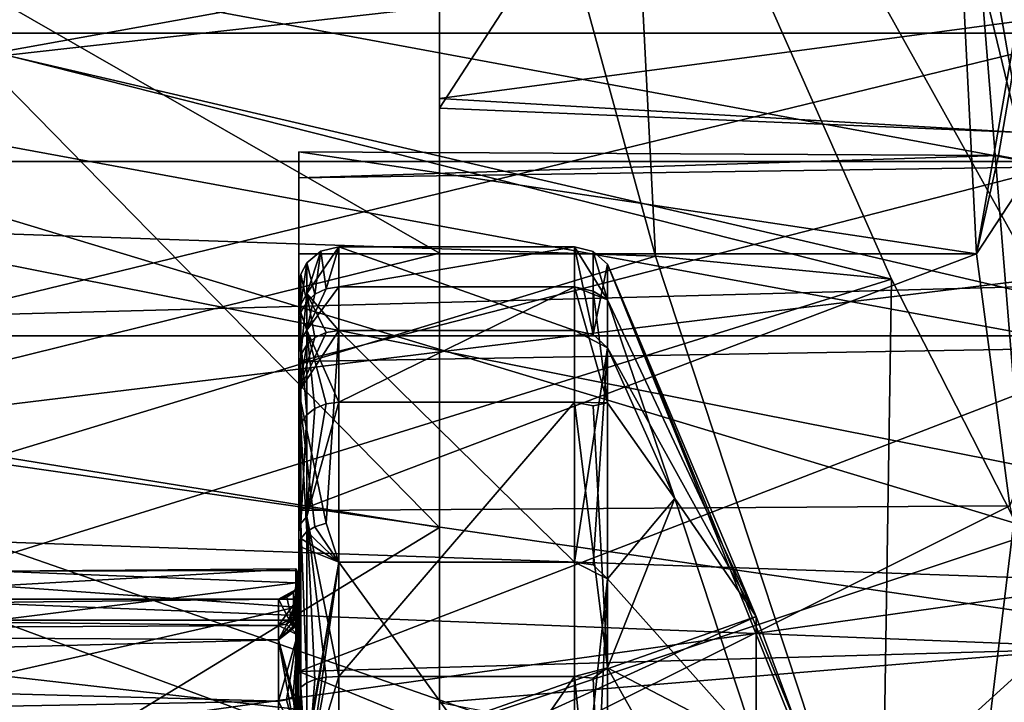
# Model space of a CAD drawing. Extents: x -50 to 82, y -302 to 432.
# Drawn here: x 26 to 31, y 1 to 5 of the extents above; entities that cross this region are included whole.
import ezdxf

# ---------------------------------------------------------------- set-up
doc = ezdxf.new("R2010")
doc.units = 0
doc.header["$MEASUREMENT"] = 0

msp = doc.modelspace()

# ---------------------------------------------------------------- linework, layer by layer
for points in [[(30.370899, 14.3084, 8.2609), (32.3116, 5.5943, 9.9455), (30.917601, 3.4641, 2)], [(30.917601, 3.4641, 2), (32.311501, 11.4101, -0.1279), (30.370899, 14.3084, 8.2609)], [(31.0266, 3.9529, 0.6117), (32.311501, 11.4101, -0.1279), (30.917601, 3.4641, 2)], [(31.3153, 3.8974, -0.9003), (32.311501, 11.4101, -0.1279), (31.0266, 3.9529, 0.6117)], [(28.25, 4.1878, 14.4036), (28.25, 9.0588, 11.9557), (30.6185, 7.8316, 12.7882)], [(28.25, 8.6006, 13.1347), (28.25, 9.0588, 11.9557), (28.25, 4.1878, 14.4036)], [(32.083401, 8.6222, 11.4224), (30.881901, 5.5576, 3.2087), (32.338001, 2.8406, 7.9147)], [(28.25, 3.4675, 15.3123), (21.75, 7.1974, 13.9531), (28.25, 8.6006, 13.1347)], [(28.25, 8.6006, 13.1347), (28.25, 4.1878, 14.4036), (28.25, 3.4675, 15.3123)], [(21.75, 8.5, -14.7224), (50.871601, 8.5, -14.7224), (50.871601, 3.8345, -16.5618)], [(21.75, 3.0481, -16.7246), (21.75, 8.5, -14.7224), (50.871601, 3.8345, -16.5618)], [(30.881901, 5.5576, 3.2087), (32.338001, 8.2747, -1.4973), (31.141399, 4.073, 0.3453)], [(28.25, 4.1878, 14.4036), (30.6185, 7.8316, 12.7882), (33.951199, 3.9508, 14.4707)], [(30.6185, 7.8316, 12.7882), (29.6917, 6.0775, 9.4077), (31.809601, 2.2797, 10.9655)], [(33.951199, 3.9508, 14.4707), (30.6185, 7.8316, 12.7882), (31.809601, 2.2797, 10.9655)], [(30.8249, 5.3268, -4.5414), (32.917801, 7.8433, -6.2027), (31.1637, 3.9241, -5.7967)], [(21.75, 7.7241, 15.1439), (21.75, 2.1847, 16.8592), (36.7467, 5.8335, 15.9678)], [(23.049999, 7.413, -13.8397), (21.75, 3.1558, -15.3797), (28.25, 2.1059, -15.5581)], [(28.25, 7.413, -13.8397), (23.049999, 7.413, -13.8397), (28.25, 2.1059, -15.5581)], [(28.25, 7.413, -13.8397), (28.25, 2.1059, -15.5581), (28.25, 4.2372, -14.3891)], [(28.25, 7.0628, -13.2332), (28.25, 7.413, -13.8397), (28.25, 4.2372, -14.3891)], [(21.75, 1.8631, 15.5892), (21.75, 7.1974, 13.9531), (28.25, 3.4675, 15.3123)], [(29.6917, 6.0775, 9.4077), (23.049999, 7.0832, 8.6758), (23.049999, 4.016, 10.4553)], [(28.25, 7.0628, -13.2332), (28.25, 4.2372, -14.3891), (49.432999, 7.0628, -13.2332)], [(49.432999, 7.0628, -13.2332), (28.25, 4.2372, -14.3891), (49.432999, 2.9991, -14.6971)], [(29.176701, 6.3142, 7.7573), (30.4956, 3.3382, 9.4213), (23.049999, 5.2245, 8.5268)], [(29.176701, 6.3142, 7.7573), (28.9608, 4.7754, 5.1179), (29.323, 3.4531, 6.089)], [(30.4956, 3.3382, 9.4213), (29.176701, 6.3142, 7.7573), (29.323, 3.4531, 6.089)], [(30.8249, 5.3268, -4.5414), (23.049999, 3.9241, -5.7967), (20.049999, 6.1436, -3.3545)], [(31.809601, 2.2797, 10.9655), (29.6917, 6.0775, 9.4077), (23.049999, 4.016, 10.4553)], [(21.75, 2.1847, 16.8592), (40.567699, 4.4798, 16.399099), (36.7467, 5.8335, 15.9678)], [(28.9608, 4.7754, 5.1179), (23.049999, 5.7967, 3.9241), (20.049999, 3.7714, 5.8969)], [(30.917601, 3.4641, 2), (32.3116, 5.5943, 9.9455), (31.083401, 2.2132, 3.3319)], [(30.881901, 5.5576, 3.2087), (31.141399, 4.073, 0.3453), (31.141399, 2.3355, 3.3547)], [(32.338001, 2.8406, 7.9147), (30.881901, 5.5576, 3.2087), (31.141399, 2.3355, 3.3547)], [(31.1637, 3.9241, -5.7967), (23.049999, 5.4268, -8.3994), (23.049999, 3.9241, -5.7967)], [(33.9352, 5.4268, -8.3994), (23.049999, 5.4268, -8.3994), (31.1637, 3.9241, -5.7967)], [(30.8249, 5.3268, -4.5414), (31.1637, 3.9241, -5.7967), (23.049999, 3.9241, -5.7967)], [(23.049999, 5.2245, 8.5268), (30.4956, 3.3382, 9.4213), (23.049999, 1.0214, 9.9477)], [(35.194199, 2.3341, -10.9541), (23.049999, 0.6275, -11.1825), (23.049999, 5.1614, -9.9398)], [(35.874199, 5.1614, -9.9398), (35.194199, 2.3341, -10.9541), (23.049999, 5.1614, -9.9398)], [(29.323, 3.4531, 6.089), (28.9608, 4.7754, 5.1179), (20.049999, 3.7714, 5.8969)], [(23.049999, 1.8459, -9.8282), (33.387901, 1.4385, -9.8949), (23.049999, 4.5607, -8.8994)], [(33.387901, 1.4385, -9.8949), (34.006302, 4.5607, -8.8994), (23.049999, 4.5607, -8.8994)], [(31.216, 3.058, -6.2967), (23.049999, 3.058, -6.2967), (23.049999, 4.5607, -8.8994)], [(34.006302, 4.5607, -8.8994), (31.216, 3.058, -6.2967), (23.049999, 4.5607, -8.8994)], [(21.75, 2.1847, 16.8592), (50.871601, 1.1647, 16.959999), (40.567699, 4.4798, 16.399099)], [(28.25, 4.2372, -14.3891), (28.25, 2.1059, -15.5581), (28.25, 1.2364, -14.949)], [(28.25, 4.2372, -14.3891), (28.25, 1.2364, -14.949), (49.432999, 2.9991, -14.6971)], [(28.25, -1.2364, 14.949), (28.25, 4.1878, 14.4036), (33.951199, 3.9508, 14.4707)], [(28.25, 3.4675, 15.3123), (28.25, 4.1878, 14.4036), (28.25, -1.2364, 14.949)], [(31.809601, 2.2797, 10.9655), (23.049999, 4.016, 10.4553), (23.049999, -0.6275, 11.1825)], [(27.549999, 3.4641, 2), (27.549999, 3.9707, 0.4836), (30.917601, 3.4641, 2)], [(30.917601, 3.4641, 2), (27.549999, 3.9707, 0.4836), (31.0266, 3.9529, 0.6117)], [(27.549999, 3.9707, 0.4836), (27.549999, 3.8429, -1.11), (31.0266, 3.9529, 0.6117)], [(27.549999, 3.301, 0.0025), (27.549999, 3.9707, 0.4836), (27.549999, 2.9762, 1.4245)], [(27.549999, 3.8429, -1.11), (27.549999, 3.9707, 0.4836), (27.549999, 3.301, 0.0025)], [(27.549999, 3.9707, 0.4836), (27.549999, 3.4641, 2), (27.549999, 2.9762, 1.4245)], [(31.0266, 3.9529, 0.6117), (27.549999, 3.8429, -1.11), (31.3153, 3.8974, -0.9003)], [(28.25, -1.2364, 14.949), (33.951199, 3.9508, 14.4707), (37.915798, 1.0252, 14.9657)], [(31.3153, 3.8974, -0.9003), (27.549999, 2.9301, -2.7236), (31.728901, 3.0018, -2.6437)], [(27.549999, 3.8429, -1.11), (27.549999, 2.9301, -2.7236), (31.3153, 3.8974, -0.9003)], [(21.75, 3.0481, -16.7246), (50.871601, 3.8345, -16.5618), (50.871601, -1.1647, -16.959999)], [(27.549999, 2.7787, -1.7766), (27.549999, 3.8429, -1.11), (27.549999, 3.1547, -0.9747)], [(27.549999, 2.9301, -2.7236), (27.549999, 3.8429, -1.11), (27.549999, 2.7787, -1.7766)], [(27.549999, 3.8429, -1.11), (27.549999, 3.301, 0.0025), (27.549999, 3.1547, -0.9747)], [(29.323, 3.4531, 6.089), (20.049999, 3.7714, 5.8969), (20.049999, 0.6346, 6.9708)], [(27.590099, 3.2678, -1.0096), (27.6595, 3.4782), (27.75, 3.5)], [(27.590099, 3.2678, -1.0096), (27.75, 3.5), (27.75, 3.0833, -1.6559)], [(27.590099, 3.2678, -1.0096), (27.5902, 3.4201), (27.6595, 3.4782)], [(27.6306, 3.2639, 1.1496), (27.6595, 3.4782), (27.5902, 3.4201)], [(27.6306, 3.2639, 1.1496), (27.687099, 3.2917, 1.1594), (27.6595, 3.4782)], [(27.687099, 3.2917, 1.1594), (27.75, 3.5), (27.6595, 3.4782)], [(27.687099, 3.2917, 1.1594), (27.75, 3.3012, 1.1628), (27.75, 3.5)], [(27.75, 3.3012, 1.1628), (28.919701, 3.3012, 1.1628), (28.919701, 3.5)], [(27.75, 3.5), (27.75, 3.3012, 1.1628), (28.919701, 3.5)], [(27.75, 3.5), (28.919701, 3.5), (28.919701, 3.0833, -1.6559)], [(27.75, 3.0833, -1.6559), (27.75, 3.5), (28.919701, 3.0833, -1.6559)], [(28.919701, 3.5), (28.919701, 3.3012, 1.1628), (29.0842, 3.237, 1.0842)], [(28.919701, 3.5), (29.0842, 3.237, 1.0842), (29.0123, 3.4767)], [(29.012501, 3.0633, -1.6452), (28.919701, 3.0833, -1.6559), (28.919701, 3.5)], [(29.012501, 3.0633, -1.6452), (28.919701, 3.5), (29.0123, 3.4767)], [(29.0123, 3.4767), (29.0842, 3.237, 1.0842), (29.0842, 3.4138)], [(29.012501, 3.0633, -1.6452), (29.0123, 3.4767), (29.0842, 3.4138)], [(30.443399, 0.0583, 6.9998), (29.323, 3.4531, 6.089), (20.049999, 0.6346, 6.9708)], [(28.25, -2.1059, 15.5581), (21.75, 1.8631, 15.5892), (28.25, 3.4675, 15.3123)], [(31.083401, 2.2132, 3.3319), (27.549999, 2.1898, 3.3477), (30.917601, 3.4641, 2)], [(27.549999, 2.1898, 3.3477), (27.549999, 3.4641, 2), (30.917601, 3.4641, 2)], [(27.549999, 2.9762, 1.4245), (27.549999, 3.4641, 2), (27.549999, 2.0843, 2.5586)], [(27.549999, 3.4641, 2), (27.549999, 2.1898, 3.3477), (27.549999, 2.0843, 2.5586)], [(28.25, 3.4675, 15.3123), (28.25, -1.2364, 14.949), (28.25, -2.1059, 15.5581)], [(30.4956, 3.3382, 9.4213), (29.323, 3.4531, 6.089), (30.443399, 0.0583, 6.9998)], [(27.560499, 3.2139, -0.9929), (27.5606, 3.3638, 0.0005), (27.5902, 3.4201)], [(27.560499, 3.2139, -0.9929), (27.5902, 3.4201), (27.590099, 3.2678, -1.0096)], [(27.590099, 3.2259, 1.1362), (27.5902, 3.4201), (27.5606, 3.3638, 0.0005)], [(27.590099, 3.2259, 1.1362), (27.6306, 3.2639, 1.1496), (27.5902, 3.4201)], [(29.012501, 3.0633, -1.6452), (29.0842, 3.4138), (29.0842, 2.9973, -1.6337)], [(29.0842, 3.4138), (29.823601, 1.6624, 1.023), (30.034901, 1.0946, 0.4112)], [(29.0842, 3.4138), (30.034901, 1.0946, 0.4112), (30.074499, 0.9489)], [(29.0842, 3.237, 1.0842), (29.823601, 1.6624, 1.023), (29.0842, 3.4138)], [(29.0842, 3.4138), (30.074499, 0.9489), (30.034901, 1.0946, -0.4112)], [(29.0842, 3.4138), (30.034901, 1.0946, -0.4112), (29.823601, 1.6624, -1.023)], [(29.0842, 3.4138), (29.823601, 1.6624, -1.023), (29.0842, 2.9973, -1.6337)], [(30.4956, 3.3382, 9.4213), (32.702301, -0.9849, 9.951), (23.049999, 1.0214, 9.9477)], [(27.560499, 3.1728, 1.1175), (27.5606, 3.3638, 0.0005), (27.549999, 3.301, 0.0025)], [(27.549999, 3.1547, -0.9747), (27.549999, 3.301, 0.0025), (27.5606, 3.3638, 0.0005)], [(27.560499, 3.2139, -0.9929), (27.549999, 3.1547, -0.9747), (27.5606, 3.3638, 0.0005)], [(27.560499, 3.1728, 1.1175), (27.590099, 3.2259, 1.1362), (27.5606, 3.3638, 0.0005)], [(30.4956, 3.3382, 9.4213), (30.443399, 0.0583, 6.9998), (32.702301, -0.9849, 9.951)], [(27.560499, 3.1728, 1.1175), (27.549999, 3.301, 0.0025), (27.549999, 2.9762, 1.4245)], [(27.590099, 3.085, 1.4766), (27.75, 2.7273, 2.1934), (27.75, 3.3012, 1.1628)], [(27.687099, 3.2917, 1.1594), (27.590099, 3.085, 1.4766), (27.75, 3.3012, 1.1628)], [(27.6306, 3.2639, 1.1496), (27.590099, 3.085, 1.4766), (27.687099, 3.2917, 1.1594)], [(27.75, 2.7273, 2.1934), (28.919701, 2.7273, 2.1934), (28.919701, 3.3012, 1.1628)], [(27.75, 3.3012, 1.1628), (27.75, 2.7273, 2.1934), (28.919701, 3.3012, 1.1628)], [(28.919701, 3.3012, 1.1628), (28.919701, 2.7273, 2.1934), (29.0842, 2.725, 2.0561)], [(29.012501, 3.2796, 1.1552), (28.919701, 3.3012, 1.1628), (29.0842, 2.725, 2.0561)], [(29.012501, 3.2796, 1.1552), (29.0842, 3.237, 1.0842), (28.919701, 3.3012, 1.1628)], [(29.012501, 3.2796, 1.1552), (29.0842, 2.725, 2.0561), (29.0842, 3.237, 1.0842)], [(27.560499, 2.9635, -1.5916), (27.560499, 3.2139, -0.9929), (27.590099, 3.2678, -1.0096)], [(27.560499, 2.9635, -1.5916), (27.590099, 3.2678, -1.0096), (27.590099, 3.0131, -1.6182)], [(27.687099, 3.0745, -1.6512), (27.590099, 3.2678, -1.0096), (27.75, 3.0833, -1.6559)], [(27.6306, 3.0486, -1.6373), (27.590099, 3.2678, -1.0096), (27.687099, 3.0745, -1.6512)], [(27.590099, 3.0131, -1.6182), (27.590099, 3.2678, -1.0096), (27.6306, 3.0486, -1.6373)], [(27.590099, 3.2259, 1.1362), (27.590099, 3.085, 1.4766), (27.6306, 3.2639, 1.1496)], [(29.419001, 2.2494, 1.7828), (29.0842, 3.237, 1.0842), (29.0842, 2.725, 2.0561)], [(29.419001, 2.2494, 1.7828), (29.823601, 1.6624, 1.023), (29.0842, 3.237, 1.0842)], [(27.560499, 2.9635, -1.5916), (27.549999, 3.1547, -0.9747), (27.560499, 3.2139, -0.9929)], [(27.560499, 3.1728, 1.1175), (27.590099, 3.085, 1.4766), (27.590099, 3.2259, 1.1362)], [(21.75, 3.1558, -15.3797), (21.75, -1.8631, -15.5892), (28.25, 2.1059, -15.5581)], [(27.560499, 3.1728, 1.1175), (27.549999, 2.9762, 1.4245), (27.560499, 3.0342, 1.4523)], [(27.560499, 2.9635, -1.5916), (27.549999, 2.7787, -1.7766), (27.549999, 3.1547, -0.9747)], [(27.560499, 3.1728, 1.1175), (27.560499, 3.0342, 1.4523), (27.590099, 3.085, 1.4766)], [(27.687099, 3.0745, -1.6512), (27.75, 3.0833, -1.6559), (27.549999, 2.7787, -1.7766)], [(27.687099, 2.1273, -2.7665), (27.549999, 2.7787, -1.7766), (27.75, 3.0833, -1.6559)], [(27.560499, 3.0342, 1.4523), (27.590099, 2.6652, 2.1434), (27.590099, 3.085, 1.4766)], [(27.590099, 3.085, 1.4766), (27.687099, 2.7195, 2.1871), (27.75, 2.7273, 2.1934)], [(27.590099, 3.085, 1.4766), (27.6306, 2.6966, 2.1687), (27.687099, 2.7195, 2.1871)], [(27.590099, 3.085, 1.4766), (27.590099, 2.6652, 2.1434), (27.6306, 2.6966, 2.1687)], [(27.687099, 2.1273, -2.7665), (27.75, 3.0833, -1.6559), (27.75, 1.9328, -2.9177)], [(27.75, 3.0833, -1.6559), (28.919701, 3.0833, -1.6559), (28.919701, 1.9328, -2.9177)], [(27.75, 1.9328, -2.9177), (27.75, 3.0833, -1.6559), (28.919701, 1.9328, -2.9177)], [(28.919701, 1.9328, -2.9177), (28.919701, 3.0833, -1.6559), (29.0842, 2.9973, -1.6337)], [(29.012501, 3.0633, -1.6452), (29.0842, 2.9973, -1.6337), (28.919701, 3.0833, -1.6559)], [(30.885, 0.3315, -6.9922), (20.049999, 1.7452, -6.7788), (23.049999, 3.058, -6.2967)], [(21.75, -2.1847, -16.8592), (21.75, 3.0481, -16.7246), (50.871601, -1.1647, -16.959999)], [(31.216, 3.058, -6.2967), (30.885, 0.3315, -6.9922), (23.049999, 3.058, -6.2967)], [(27.6306, 3.0486, -1.6373), (27.687099, 3.0745, -1.6512), (27.549999, 2.7787, -1.7766)], [(27.590099, 3.0131, -1.6182), (27.6306, 3.0486, -1.6373), (27.549999, 2.7787, -1.7766)], [(27.560499, 3.0342, 1.4523), (27.549999, 2.9762, 1.4245), (27.560499, 2.6213, 2.1081)], [(27.560499, 3.0342, 1.4523), (27.560499, 2.6213, 2.1081), (27.590099, 2.6652, 2.1434)], [(31.216, 3.058, -6.2967), (33.387901, 1.4385, -9.8949), (30.885, 0.3315, -6.9922)], [(27.560499, 2.9635, -1.5916), (27.590099, 3.0131, -1.6182), (27.549999, 2.7787, -1.7766)], [(31.728901, 3.0018, -2.6437), (27.549999, 1.39, -3.7516), (31.8815, 1.5149, -3.702)], [(27.549999, 2.9301, -2.7236), (27.549999, 1.39, -3.7516), (31.728901, 3.0018, -2.6437)], [(49.432999, 2.9991, -14.6971), (28.25, 1.2364, -14.949), (41.75, -1.3134, -14.9424)], [(29.012501, 1.9203, -2.8988), (28.919701, 1.9328, -2.9177), (29.0842, 2.9973, -1.6337)], [(29.012501, 1.9203, -2.8988), (29.0842, 2.9973, -1.6337), (29.0842, 1.8499, -2.8689)], [(29.419001, 2.2494, -1.7828), (29.0842, 1.8499, -2.8689), (29.0842, 2.9973, -1.6337)], [(29.419001, 2.2494, -1.7828), (29.0842, 2.9973, -1.6337), (29.823601, 1.6624, -1.023)], [(27.560499, 2.6213, 2.1081), (27.549999, 2.9762, 1.4245), (27.549999, 2.0843, 2.5586)], [(27.549999, 1.39, -3.7516), (27.549999, 2.9301, -2.7236), (27.549999, 2.0118, -2.6164)], [(27.549999, 2.9301, -2.7236), (27.549999, 2.7787, -1.7766), (27.549999, 2.0118, -2.6164)], [(27.6306, 2.1094, -2.7432), (27.549999, 2.7787, -1.7766), (27.687099, 2.1273, -2.7665)], [(27.590099, 2.0848, -2.7113), (27.549999, 2.7787, -1.7766), (27.6306, 2.1094, -2.7432)], [(27.560499, 2.0505, -2.6666), (27.549999, 2.0118, -2.6164), (27.549999, 2.7787, -1.7766)], [(27.560499, 2.0505, -2.6666), (27.549999, 2.7787, -1.7766), (27.590099, 2.0848, -2.7113)], [(27.590099, 2.1601, 2.6517), (27.75, 1.365, 3.2229), (27.75, 2.7273, 2.1934)], [(27.687099, 2.7195, 2.1871), (27.590099, 2.1601, 2.6517), (27.75, 2.7273, 2.1934)], [(27.6306, 2.6966, 2.1687), (27.590099, 2.1601, 2.6517), (27.687099, 2.7195, 2.1871)], [(27.590099, 2.6652, 2.1434), (27.590099, 2.1601, 2.6517), (27.6306, 2.6966, 2.1687)], [(27.75, 1.365, 3.2229), (28.919701, 1.365, 3.2229), (28.919701, 2.7273, 2.1934)], [(27.75, 2.7273, 2.1934), (27.75, 1.365, 3.2229), (28.919701, 2.7273, 2.1934)], [(28.919701, 2.7273, 2.1934), (28.919701, 1.365, 3.2229), (29.0842, 1.4087, 3.1096)], [(29.012501, 2.7096, 2.1791), (29.0842, 2.725, 2.0561), (28.919701, 2.7273, 2.1934)], [(29.012501, 2.7096, 2.1791), (28.919701, 2.7273, 2.1934), (29.0842, 1.4087, 3.1096)], [(29.012501, 2.7096, 2.1791), (29.0842, 1.4087, 3.1096), (29.0842, 2.725, 2.0561)], [(29.419001, 2.2494, 1.7828), (29.0842, 2.725, 2.0561), (29.0842, 1.4087, 3.1096)], [(27.590099, 2.6652, 2.1434), (27.560499, 2.1245, 2.608), (27.590099, 2.1601, 2.6517)], [(27.560499, 2.6213, 2.1081), (27.560499, 2.1245, 2.608), (27.590099, 2.6652, 2.1434)], [(27.560499, 2.6213, 2.1081), (27.549999, 2.0843, 2.5586), (27.560499, 2.1245, 2.608)], [(35.194199, 2.3341, -10.9541), (33.408401, -1.0282, -11.1527), (23.049999, 0.6275, -11.1825)], [(34.355202, -1.8363, 11.0485), (31.809601, 2.2797, 10.9655), (23.049999, -0.6275, 11.1825)], [(31.491699, 0.3979, 3.9802), (27.549999, 0.4474, 3.9756), (31.083401, 2.2132, 3.3319)], [(27.549999, 0.4474, 3.9756), (27.549999, 2.1898, 3.3477), (31.083401, 2.2132, 3.3319)], [(29.419001, 2.2494, 1.7828), (29.0842, 1.4087, 3.1096), (29.823601, 1.023, 1.6624)], [(29.419001, 2.2494, -1.7828), (29.823601, 1.023, -1.6624), (29.0842, 1.8499, -2.8689)], [(29.419001, 2.2494, 1.7828), (29.823601, 1.023, 1.6624), (29.823601, 1.6624, 1.023)], [(29.419001, 2.2494, -1.7828), (29.823601, 1.6624, -1.023), (29.823601, 1.023, -1.6624)], [(21.75, 2.1847, 16.8592), (21.75, -3.0481, 16.7246), (50.871601, 1.1647, 16.959999)], [(27.549999, 2.0843, 2.5586), (27.549999, 2.1898, 3.3477), (27.549999, 0.8124, 3.1983)], [(27.549999, 0.8124, 3.1983), (27.549999, 2.1898, 3.3477), (27.549999, 0.4474, 3.9756)], [(27.560499, 2.1245, 2.608), (27.590099, 1.3339, 3.1493), (27.590099, 2.1601, 2.6517)], [(27.590099, 2.1601, 2.6517), (27.6306, 1.3496, 3.1865), (27.687099, 1.361, 3.2135)], [(27.590099, 2.1601, 2.6517), (27.590099, 1.3339, 3.1493), (27.6306, 1.3496, 3.1865)], [(27.590099, 2.1601, 2.6517), (27.687099, 1.361, 3.2135), (27.75, 1.365, 3.2229)], [(28.25, 2.1059, -15.5581), (21.75, -1.8631, -15.5892), (28.25, -3.4675, -15.3123)], [(27.560499, 2.1245, 2.608), (27.549999, 2.0843, 2.5586), (27.560499, 1.3119, 3.0974)], [(27.560499, 2.1245, 2.608), (27.560499, 1.3119, 3.0974), (27.590099, 1.3339, 3.1493)], [(27.590099, 2.0848, -2.7113), (27.6306, 2.1094, -2.7432), (27.75, 1.9328, -2.9177)], [(27.6306, 2.1094, -2.7432), (27.687099, 2.1273, -2.7665), (27.75, 1.9328, -2.9177)], [(28.25, 2.1059, -15.5581), (28.25, -3.4675, -15.3123), (28.25, 1.2364, -14.949)], [(27.560499, 1.3119, 3.0974), (27.549999, 2.0843, 2.5586), (27.549999, 0.8124, 3.1983)], [(27.560499, 2.0505, -2.6666), (27.590099, 2.0848, -2.7113), (27.75, 1.9328, -2.9177)], [(27.560499, 2.0505, -2.6666), (27.75, 1.9328, -2.9177), (27.549999, 2.0118, -2.6164)], [(27.549999, 1.39, -3.7516), (27.549999, 2.0118, -2.6164), (27.549999, 0.7975, -3.2024)], [(27.549999, 0.7975, -3.2024), (27.549999, 2.0118, -2.6164), (27.75, 1.9328, -2.9177)], [(27.560499, 0.8128, -3.2641), (27.549999, 0.7975, -3.2024), (27.75, 1.9328, -2.9177)], [(27.560499, 0.8128, -3.2641), (27.75, 1.9328, -2.9177), (27.590099, 0.8264, -3.3188)], [(27.590099, 0.8264, -3.3188), (27.75, 1.9328, -2.9177), (27.75, 0.3223, -3.485)], [(27.75, 1.9328, -2.9177), (28.919701, 1.9328, -2.9177), (28.919701, 0.3223, -3.485)], [(27.75, 0.3223, -3.485), (27.75, 1.9328, -2.9177), (28.919701, 0.3223, -3.485)], [(28.919701, 0.3223, -3.485), (28.919701, 1.9328, -2.9177), (29.0842, 1.8499, -2.8689)], [(29.012501, 1.9203, -2.8988), (29.0842, 1.8499, -2.8689), (28.919701, 1.9328, -2.9177)], [(21.75, -3.1558, 15.3797), (21.75, 1.8631, 15.5892), (28.25, -2.1059, 15.5581)], [(27.541201, 1.8923, -0.0056), (26.049999, 1.8881, 0.2119), (27.5366, 1.8997, -0.0338)], [(27.5366, 1.8997, -0.0338), (26.049999, 1.8152, -0.5614), (27.5366, 1.7092, -0.8282)], [(26.049999, 1.8881, 0.2119), (26.049999, 1.8152, -0.5614), (27.5366, 1.8997, -0.0338)], [(27.536501, 1.8301, 0.5115), (26.049999, 1.8881, 0.2119), (27.541201, 1.8923, -0.0056)], [(26.049999, 1.6454, 0.95), (26.049999, 1.8881, 0.2119), (27.536501, 1.8301, 0.5115)], [(27.5343, 1.7962), (27.549801, 1.7878, 0.4996), (27.541201, 1.8923, -0.0056)], [(27.5343, 1.7962), (27.541201, 1.8923, -0.0056), (27.5495, 1.8602, -0.0331)], [(27.5343, 1.7962), (27.5495, 1.8602, -0.0331), (27.545099, 1.8188, -0.0324)], [(27.541201, 1.8923, -0.0056), (27.540701, 1.8223, 0.5093), (27.536501, 1.8301, 0.5115)], [(27.5366, 1.8997, -0.0338), (27.5366, 1.7092, -0.8282), (27.5495, 1.8602, -0.0331)], [(27.541201, 1.8923, -0.0056), (27.5366, 1.8997, -0.0338), (27.5495, 1.8602, -0.0331)], [(27.5366, 1.7092, -0.8282), (27.5495, 1.6743, -0.8112), (27.5495, 1.8602, -0.0331)], [(27.549801, 1.7878, 0.4996), (27.540701, 1.8223, 0.5093), (27.541201, 1.8923, -0.0056)], [(27.5495, 1.8602, -0.0331), (27.5495, 1.6743, -0.8112), (27.545099, 1.8188, -0.0324)], [(23.049999, -1.0214, -9.9477), (33.387901, 1.4385, -9.8949), (23.049999, 1.8459, -9.8282)], [(27.5366, 1.6455, 0.9499), (26.049999, 1.6454, 0.95), (27.536501, 1.8301, 0.5115)], [(26.049999, 1.8152, -0.5614), (26.049999, 1.3724, -1.3142), (27.5366, 1.7092, -0.8282)], [(27.545099, 1.8188, -0.0324), (27.545099, 1.6371, -0.7932), (27.5243, 1.7828, -0.0317)], [(27.5343, 1.7962), (27.545099, 1.8188, -0.0324), (27.5243, 1.7828, -0.0317)], [(27.536501, 1.8301, 0.5115), (27.549801, 1.7166, 0.7066), (27.5366, 1.6455, 0.9499)], [(27.536501, 1.8301, 0.5115), (27.540701, 1.8223, 0.5093), (27.549801, 1.7166, 0.7066)], [(27.549801, 1.7166, 0.7066), (27.540701, 1.8223, 0.5093), (27.549801, 1.7878, 0.4996)], [(27.545099, 1.8188, -0.0324), (27.5495, 1.6743, -0.8112), (27.545099, 1.6371, -0.7932)], [(29.012501, 0.3202, -3.4624), (28.919701, 0.3223, -3.485), (29.0842, 1.8499, -2.8689)], [(29.012501, 0.3202, -3.4624), (29.0842, 1.8499, -2.8689), (29.0842, 0.2513, -3.4045)], [(29.823601, 1.023, -1.6624), (29.0842, 0.2513, -3.4045), (29.0842, 1.8499, -2.8689)], [(27.450001, 1.75), (27.5441, 1.7491, 0.4888), (27.5343, 1.7962)], [(27.5343, 1.7962), (27.5243, 1.7831, -0.0053), (27.450001, 1.75)], [(27.450001, 1.75), (27.5243, 1.7831, -0.0053), (27.4907, 1.7584, -0.0313)], [(27.4907, 1.7584, -0.0313), (27.5243, 1.7831, -0.0053), (27.5243, 1.7828, -0.0317)], [(27.5243, 1.7828, -0.0317), (27.5243, 1.6046, -0.7775), (27.4907, 1.7584, -0.0313)], [(27.5243, 1.7828, -0.0317), (27.5243, 1.7831, -0.0053), (27.5343, 1.7962)], [(27.5243, 1.7828, -0.0317), (27.545099, 1.6371, -0.7932), (27.5243, 1.6046, -0.7775)], [(27.5441, 1.7491, 0.4888), (27.549801, 1.7878, 0.4996), (27.5343, 1.7962)], [(27.549801, 1.7166, 0.7066), (27.549801, 1.7878, 0.4996), (27.5441, 1.6795, 0.6913)], [(27.5441, 1.6795, 0.6913), (27.549801, 1.7878, 0.4996), (27.5441, 1.7491, 0.4888)], [(15.7749, 1.75), (27.450001, 1.75), (27.450001, 1.7497, -0.0312)], [(15.7749, 1.6168, -0.6697), (15.7749, 1.75), (27.450001, 1.7497, -0.0312)], [(15.7749, 1.75), (27.450001, 1.6183, 0.6661), (27.450001, 1.75)], [(15.7749, 1.75), (15.7749, 1.5592, 0.7945), (27.450001, 1.6183, 0.6661)], [(15.7749, 1.6168, -0.6697), (27.450001, 1.7497, -0.0312), (27.450001, 1.547, -0.818)], [(30.885, 0.3315, -6.9922), (20.049999, -0.6369, -6.9706), (20.049999, 1.7452, -6.7788)], [(27.4907, 1.7584, -0.0313), (27.5243, 1.6046, -0.7775), (27.450001, 1.7497, -0.0312)], [(27.450001, 1.75), (27.4907, 1.7584, -0.0313), (27.450001, 1.7497, -0.0312)], [(27.450001, 1.6183, 0.6661), (27.5441, 1.7491, 0.4888), (27.450001, 1.75)], [(27.450001, 1.7497, -0.0312), (27.5243, 1.6046, -0.7775), (27.450001, 1.547, -0.818)], [(27.4897, 1.6259, 0.6692), (27.5441, 1.7491, 0.4888), (27.450001, 1.6183, 0.6661)], [(27.5229, 1.6475, 0.6781), (27.5441, 1.7491, 0.4888), (27.4897, 1.6259, 0.6692)], [(27.5441, 1.6795, 0.6913), (27.5441, 1.7491, 0.4888), (27.5229, 1.6475, 0.6781)], [(27.5366, 1.6455, 0.9499), (27.549801, 1.7166, 0.7066), (27.540701, 1.6387, 0.946)], [(27.540701, 1.6387, 0.946), (27.549801, 1.7166, 0.7066), (27.549801, 1.6077, 0.9281)], [(27.549801, 1.6077, 0.9281), (27.549801, 1.7166, 0.7066), (27.5441, 1.6795, 0.6913)], [(27.5366, 1.7092, -0.8282), (26.049999, 1.3724, -1.3142), (27.5366, 1.2035, -1.4693)], [(27.5366, 1.7092, -0.8282), (27.5366, 1.2035, -1.4693), (27.450001, 1.547, -0.818)], [(27.450001, 1.547, -0.818), (27.5495, 1.6743, -0.8112), (27.5366, 1.7092, -0.8282)], [(27.545099, 1.6371, -0.7932), (27.5495, 1.6743, -0.8112), (27.450001, 1.547, -0.818)], [(27.5441, 1.5729, 0.908), (27.5441, 1.6795, 0.6913), (27.5229, 1.6475, 0.6781)], [(27.549801, 1.6077, 0.9281), (27.5441, 1.6795, 0.6913), (27.5441, 1.5729, 0.908)], [(15.7749, 1.5592, 0.7945), (27.450001, 1.2429, 1.2319), (27.450001, 1.6183, 0.6661)], [(15.7749, 1.2374, -1.2374), (15.7749, 1.6168, -0.6697), (27.450001, 1.547, -0.818)], [(27.5366, 1.0976, 1.55), (26.049999, 1.6454, 0.95), (27.5366, 1.6455, 0.9499)], [(26.049999, 1.0462, 1.5862), (26.049999, 1.6454, 0.95), (27.5366, 1.0976, 1.55)], [(27.5243, 1.6046, -0.7775), (27.545099, 1.6371, -0.7932), (27.450001, 1.547, -0.818)], [(27.5441, 1.5729, 0.908), (27.4897, 1.6259, 0.6692), (27.450001, 1.6183, 0.6661)], [(27.450001, 1.2429, 1.2319), (27.5441, 1.5729, 0.908), (27.450001, 1.6183, 0.6661)], [(27.5441, 1.5729, 0.908), (27.5229, 1.6475, 0.6781), (27.4897, 1.6259, 0.6692)], [(27.5366, 1.6455, 0.9499), (27.549801, 1.3185, 1.3068), (27.5366, 1.0976, 1.55)], [(27.5366, 1.6455, 0.9499), (27.540701, 1.6387, 0.946), (27.549801, 1.3185, 1.3068)], [(27.549801, 1.3185, 1.3068), (27.540701, 1.6387, 0.946), (27.549801, 1.6077, 0.9281)], [(29.823601, 1.6624, 1.023), (27.950001, 1.0036, 0.5511), (30.034901, 1.0946, 0.4112)], [(29.823601, 1.023, 1.6624), (27.950001, 0.8094, 0.8094), (29.823601, 1.6624, 1.023)], [(27.950001, 0.8094, 0.8094), (27.950001, 1.0036, 0.5511), (29.823601, 1.6624, 1.023)], [(27.950001, 1.0036, -0.5511), (27.950001, 0.8094, -0.8094), (29.823601, 1.6624, -1.023)], [(29.823601, 1.6624, -1.023), (27.950001, 0.8094, -0.8094), (29.823601, 1.023, -1.6624)], [(27.950001, 1.0036, -0.5511), (29.823601, 1.6624, -1.023), (30.034901, 1.0946, -0.4112)], [(27.4897, 1.2488, 1.2377), (27.5441, 1.5729, 0.908), (27.450001, 1.2429, 1.2319)], [(27.5229, 1.2654, 1.2541), (27.5441, 1.5729, 0.908), (27.4897, 1.2488, 1.2377)], [(27.5441, 1.2899, 1.2785), (27.5441, 1.5729, 0.908), (27.5229, 1.2654, 1.2541)], [(27.549801, 1.3185, 1.3068), (27.549801, 1.6077, 0.9281), (27.5441, 1.2899, 1.2785)], [(27.5441, 1.2899, 1.2785), (27.549801, 1.6077, 0.9281), (27.5441, 1.5729, 0.908)], [(15.7749, 1.5592, 0.7945), (15.7749, 1.0286, 1.4157), (27.450001, 1.2429, 1.2319)], [(15.7749, 1.2374, -1.2374), (27.450001, 1.547, -0.818), (27.450001, 1.0108, -1.4284)], [(27.450001, 1.547, -0.818), (27.5243, 1.1299, -1.3794), (27.450001, 1.0108, -1.4284)], [(27.450001, 1.547, -0.818), (27.545099, 1.1527, -1.4073), (27.5243, 1.1299, -1.3794)], [(27.450001, 1.547, -0.818), (27.5495, 1.1789, -1.4392), (27.545099, 1.1527, -1.4073)], [(27.5366, 1.2035, -1.4693), (27.5495, 1.1789, -1.4392), (27.450001, 1.547, -0.818)], [(31.8815, 1.5149, -3.702), (27.549999, 1.39, -3.7516), (31.7188, -0.3138, -3.9877)], [(31.756599, -2.305, -9.7296), (33.387901, 1.4385, -9.8949), (23.049999, -1.0214, -9.9477)], [(30.885, 0.3315, -6.9922), (33.387901, 1.4385, -9.8949), (31.756599, -2.305, -9.7296)], [(26.049999, 1.3724, -1.3142), (26.049999, 0.6404, -1.7891), (27.5366, 1.2035, -1.4693)], [(27.549999, 1.39, -3.7516), (27.549999, -0.4474, -3.9756), (31.7188, -0.3138, -3.9877)], [(27.549999, -0.4474, -3.9756), (27.549999, 1.39, -3.7516), (27.549999, 0.7975, -3.2024)], [(29.012501, 1.3561, 3.2018), (29.0842, 1.4087, 3.1096), (28.919701, 1.365, 3.2229)], [(29.012501, 1.3561, 3.2018), (29.0842, -0.2513, 3.4045), (29.0842, 1.4087, 3.1096)], [(29.879, 0, 1.7828), (29.0842, 1.4087, 3.1096), (29.0842, -0.2513, 3.4045)], [(29.879, 0, 1.7828), (29.823601, 1.023, 1.6624), (29.0842, 1.4087, 3.1096)], [(27.560499, 1.3119, 3.0974), (27.590099, 0.842, 3.3149), (27.590099, 1.3339, 3.1493)], [(27.590099, 0.842, 3.3149), (27.75, -0.3223, 3.485), (27.75, 1.365, 3.2229)], [(27.687099, 1.361, 3.2135), (27.590099, 0.842, 3.3149), (27.75, 1.365, 3.2229)], [(27.6306, 1.3496, 3.1865), (27.590099, 0.842, 3.3149), (27.687099, 1.361, 3.2135)], [(27.590099, 1.3339, 3.1493), (27.590099, 0.842, 3.3149), (27.6306, 1.3496, 3.1865)], [(27.75, -0.3223, 3.485), (28.919701, -0.3223, 3.485), (28.919701, 1.365, 3.2229)], [(27.75, 1.365, 3.2229), (27.75, -0.3223, 3.485), (28.919701, 1.365, 3.2229)], [(28.919701, 1.365, 3.2229), (28.919701, -0.3223, 3.485), (29.0842, -0.2513, 3.4045)], [(29.012501, 1.3561, 3.2018), (28.919701, 1.365, 3.2229), (29.0842, -0.2513, 3.4045)], [(27.5441, 1.0495, 1.4822), (27.5441, 1.2899, 1.2785), (27.5229, 1.2654, 1.2541)], [(27.5366, 1.0976, 1.55), (27.549801, 1.3185, 1.3068), (27.540701, 1.0934, 1.5442)], [(27.540701, 1.0934, 1.5442), (27.549801, 1.3185, 1.3068), (27.549801, 1.0727, 1.515)], [(27.549801, 1.0727, 1.515), (27.549801, 1.3185, 1.3068), (27.5441, 1.0495, 1.4822)], [(27.5441, 1.0495, 1.4822), (27.549801, 1.3185, 1.3068), (27.5441, 1.2899, 1.2785)], [(27.560499, 1.3119, 3.0974), (27.549999, 0.8124, 3.1983), (27.560499, 0.8281, 3.2603)], [(27.560499, 1.3119, 3.0974), (27.560499, 0.8281, 3.2603), (27.590099, 0.842, 3.3149)], [(15.7749, 1.0286, 1.4157), (27.450001, 0.5526, 1.6604), (27.450001, 1.2429, 1.2319)], [(15.7749, 0.5408, -1.6643), (15.7749, 1.2374, -1.2374), (27.450001, 1.0108, -1.4284)], [(27.5441, 1.0495, 1.4822), (27.4897, 1.2488, 1.2377), (27.450001, 1.2429, 1.2319)], [(27.450001, 0.5526, 1.6604), (27.5441, 1.0495, 1.4822), (27.450001, 1.2429, 1.2319)], [(27.5441, 1.0495, 1.4822), (27.5229, 1.2654, 1.2541), (27.4897, 1.2488, 1.2377)]]:
    msp.add_3dface(points)

doc.saveas('drawing.dxf')
